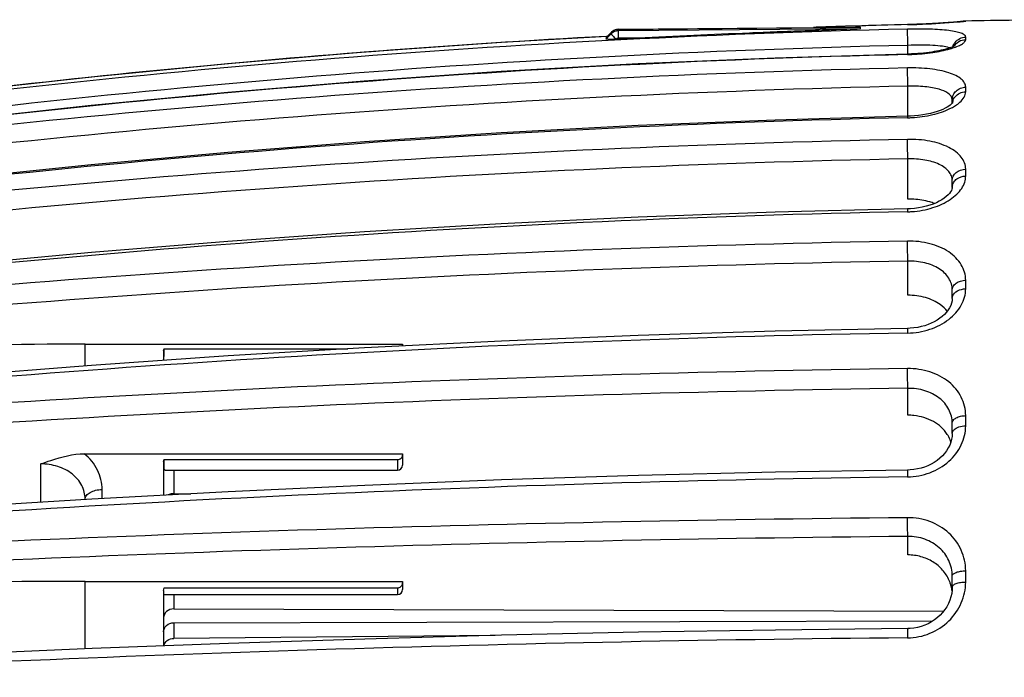
# Model space of a CAD drawing. Units: millimetres. Extents: x 0 to 841, y 0 to 594.
# Drawn here: x 71 to 100, y 277 to 297 of the extents above; entities that cross this region are included whole.
import ezdxf

# ---------------------------------------------------------------- set-up
doc = ezdxf.new("R2010")
doc.units = ezdxf.units.MM
doc.header["$LTSCALE"] = 46.255
doc.layers.get('0').update_dxf_attribs({"linetype": 'CONTINUOUS'})
doc.layers.add('A_STD', color=7, linetype='CONTINUOUS')

msp = doc.modelspace()

# ---------------------------------------------------------------- linework, layer by layer
at = {"color": 7, "linetype": 'Continuous'}
for p, q in [((88.402, 296.465), (95.491, 296.532)), ((88.402, 296.466), (95.34, 296.532)), ((95.491, 296.478), (88.402, 296.423)), ((96.868, 296.604), (94.117, 296.52)), ((96.868, 296.604), (94.12, 296.52)), ((95.491, 296.478), (95.491, 296.532)), ((96.944, 296.606), (96.868, 296.604)), ((97, 296.608), (96.928, 296.606)), ((97.071, 296.61), (96.985, 296.608)), ((97.146, 296.613), (97.067, 296.61)), ((97.211, 296.615), (97.142, 296.613)), ((97.279, 296.618), (97.186, 296.614)), ((97.346, 296.621), (97.263, 296.617)), ((97.411, 296.623), (97.338, 296.62)), ((97.447, 296.625), (97.375, 296.622)), ((97.482, 296.627), (97.411, 296.623)), ((97.551, 296.63), (97.475, 296.626)), ((97.617, 296.634), (97.537, 296.63)), ((97.681, 296.637), (97.597, 296.633)), ((97.741, 296.641), (97.656, 296.636)), ((97.795, 296.644), (97.712, 296.639)), ((97.857, 296.648), (97.772, 296.643)), ((97.922, 296.652), (97.847, 296.647)), ((97.992, 296.657), (97.911, 296.652)), ((98.058, 296.662), (97.986, 296.657)), ((98.119, 296.667), (98.055, 296.662)), ((98.157, 296.669), (98.098, 296.665)), ((98.212, 296.674), (98.139, 296.668)), ((98.331, 296.684), (98.211, 296.674)), ((98.368, 296.687), (98.319, 296.683)), ((98.419, 296.692), (98.368, 296.687)), ((98.452, 296.695), (98.419, 296.692)), ((98.478, 296.698), (98.452, 296.695)), ((98.5, 296.701), (98.478, 296.698)), ((98.511, 296.702), (98.5, 296.701)), ((98.509, 296.702), (98.51, 296.702)), ((88.042, 296.225), (88.043, 296.226)), ((88.044, 296.227), (88.191, 296.376)), ((98.178, 294.3), (98.178, 294.4)), ((98.185, 294.31), (98.182, 294.304)), ((96.951, 293.923), (96.869, 293.92)), ((98.178, 291.839), (98.178, 292.037)), ((96.952, 291.211), (96.87, 291.208)), ((98.178, 288.586), (98.178, 288.833)), ((72.778, 287.247), (82.078, 287.247)), ((82.078, 287.247), (82.078, 287.194)), ((75.078, 287.048), (75.078, 286.769)), ((75.093, 287.109), (80.478, 287.109)), ((98.178, 284.632), (98.178, 284.929)), ((72.756, 284.039), (82.078, 284.039)), ((75.078, 283.8), (75.078, 282.822)), ((75.091, 283.87), (81.928, 283.87)), ((82.078, 284.039), (82.078, 283.708)), ((75.143, 283.558), (81.928, 283.558)), ((82.078, 283.708), (82.078, 283.7)), ((72.778, 282.695), (72.778, 282.707)), ((75.378, 282.867), (75.873, 282.865)), ((98.178, 280.13), (98.178, 280.454)), ((72.778, 280.3), (82.078, 280.3)), ((75.093, 280.112), (81.928, 280.112)), ((82.078, 280.3), (82.078, 280.064)), ((75.078, 280.029), (75.078, 278.411)), ((75.097, 279.914), (75.099, 279.914)), ((75.101, 279.914), (81.928, 279.914)), ((75.378, 279.493), (97.927, 279.428)), ((75.376, 279.09), (97.611, 279.141))]:
    msp.add_line(p, q, dxfattribs=at)
at = {"color": 9, "linetype": 'Continuous'}
for p, q in [((96.868, 296.604), (96.868, 296.603)), ((98.571, 296.708), (98.571, 296.709)), ((88.042, 296.225), (88.191, 296.375)), ((88.191, 296.333), (88.042, 296.183)), ((88.042, 296.26), (88.073, 296.261)), ((88.191, 296.376), (88.191, 296.375)), ((88.191, 296.375), (88.191, 296.333)), ((88.402, 296.466), (88.402, 296.465)), ((88.402, 296.465), (88.402, 296.423)), ((88.977, 296.208), (88.402, 296.204)), ((98.571, 296.167), (98.571, 296.238)), ((96.878, 295.742), (96.878, 295.997)), ((96.878, 293.92), (96.878, 294.802)), ((98.571, 294.635), (98.571, 294.771)), ((96.878, 291.494), (96.878, 292.673)), ((98.571, 292.17), (98.571, 292.371)), ((96.878, 288.678), (96.878, 289.679)), ((98.571, 288.866), (98.571, 289.118)), ((72.778, 286.608), (72.778, 287.247)), ((96.878, 285.164), (96.878, 285.953)), ((98.571, 284.852), (98.571, 285.154)), ((81.928, 283.87), (81.928, 283.558)), ((71.478, 282.615), (71.478, 283.739)), ((75.378, 283.558), (75.378, 282.867)), ((73.278, 282.724), (73.278, 282.988)), ((96.878, 281.074), (96.878, 281.616)), ((98.571, 280.281), (98.571, 280.61)), ((72.778, 278.324), (72.778, 280.3)), ((81.928, 280.112), (81.928, 279.914)), ((75.378, 279.914), (75.378, 279.493))]:
    msp.add_line(p, q, dxfattribs=at)
at = {"color": 7, "linetype": 'Continuous'}
for points in [[(88.074, 296.258), (84.964, 296.079), (80.957, 295.796), (76.954, 295.458), (72.957, 295.067), (68.966, 294.622), (64.982, 294.124), (61.154, 293.593)], [(88.074, 296.258), (84.976, 296.08), (80.969, 295.797), (76.966, 295.459), (72.969, 295.068), (68.978, 294.623), (64.994, 294.125)], [(88.346, 296.46), (88.307, 296.449), (88.269, 296.433), (88.234, 296.412), (88.201, 296.386), (88.191, 296.376)], [(88.402, 296.466), (88.386, 296.465), (88.346, 296.46)], [(88.402, 296.466), (88.361, 296.462), (88.354, 296.461)], [(98.263, 295.988), (98.266, 295.991), (98.264, 295.99), (98.257, 295.985), (98.244, 295.978), (98.226, 295.969), (98.202, 295.958), (98.174, 295.946), (98.141, 295.934), (98.103, 295.92), (98.061, 295.907), (98.015, 295.893), (97.964, 295.879), (97.909, 295.866), (97.85, 295.852), (97.788, 295.839), (97.721, 295.826), (97.651, 295.814), (97.577, 295.802), (97.5, 295.791), (97.421, 295.781), (97.338, 295.772), (97.252, 295.763), (97.165, 295.756), (97.075, 295.751), (96.983, 295.746)], [(96.869, 295.742), (92.99, 295.626), (88.975, 295.453), (84.964, 295.227), (80.957, 294.949), (76.955, 294.618), (72.958, 294.234), (68.967, 293.798), (64.983, 293.309), (61.155, 292.789)], [(96.983, 295.746), (96.89, 295.743), (96.869, 295.742)], [(98.182, 294.304), (98.17, 294.291), (98.15, 294.271), (98.121, 294.247), (98.082, 294.219), (98.032, 294.188), (97.973, 294.156), (97.903, 294.123), (97.824, 294.091), (97.736, 294.06), (97.64, 294.03), (97.536, 294.003), (97.427, 293.979), (97.312, 293.959), (97.194, 293.943), (97.073, 293.931), (96.951, 293.923)], [(96.869, 293.92), (92.991, 293.81), (88.977, 293.647), (84.966, 293.435), (80.959, 293.173), (76.957, 292.861), (72.96, 292.5), (68.969, 292.089), (64.986, 291.628), (61.158, 291.138)], [(98.178, 291.839), (98.176, 291.812), (98.167, 291.781), (98.152, 291.745), (98.128, 291.705), (98.096, 291.661), (98.054, 291.616), (98.003, 291.569), (97.944, 291.522), (97.875, 291.476), (97.798, 291.432), (97.712, 291.389), (97.619, 291.35), (97.518, 291.314), (97.412, 291.283), (97.301, 291.256), (97.186, 291.235), (97.069, 291.22), (96.952, 291.211)], [(96.87, 291.208), (92.992, 291.109), (88.978, 290.963), (84.968, 290.771), (80.962, 290.536), (76.96, 290.255), (72.964, 289.93), (68.974, 289.56), (64.99, 289.146), (61.164, 288.705)], [(98.178, 288.586), (98.173, 288.516), (98.158, 288.449), (98.135, 288.382), (98.102, 288.315), (98.06, 288.248), (98.01, 288.183), (97.952, 288.12), (97.886, 288.06), (97.814, 288.004), (97.735, 287.951), (97.651, 287.903), (97.561, 287.86), (97.468, 287.821), (97.37, 287.788), (97.269, 287.761), (97.165, 287.739), (97.057, 287.723), (96.947, 287.713), (96.871, 287.71)], [(96.871, 287.71), (92.994, 287.626), (88.981, 287.502), (84.971, 287.339), (80.966, 287.139), (76.965, 286.9), (72.969, 286.623), (68.98, 286.309), (64.997, 285.957), (61.171, 285.582)], [(98.178, 284.633), (98.173, 284.547), (98.159, 284.46), (98.136, 284.374), (98.103, 284.289), (98.062, 284.206), (98.012, 284.126), (97.954, 284.049), (97.888, 283.976), (97.815, 283.907), (97.736, 283.844), (97.65, 283.785), (97.56, 283.733), (97.465, 283.688), (97.366, 283.649), (97.264, 283.617), (97.159, 283.592), (97.053, 283.574), (96.945, 283.564), (96.873, 283.561)], [(96.873, 283.561), (92.996, 283.495), (88.984, 283.397), (84.975, 283.27), (80.97, 283.112), (76.97, 282.925), (72.975, 282.708), (68.987, 282.461), (65.005, 282.184), (61.179, 281.889)], [(98.178, 280.13), (98.174, 280.041), (98.161, 279.941), (98.139, 279.843), (98.107, 279.746)], [(98.107, 279.746), (98.067, 279.651), (98.018, 279.559), (97.96, 279.472), (97.895, 279.388), (97.823, 279.31), (97.743, 279.238), (97.658, 279.172), (97.567, 279.113), (97.471, 279.061), (97.372, 279.017), (97.269, 278.982), (97.164, 278.954), (97.057, 278.934), (96.95, 278.923), (96.874, 278.921)], [(96.874, 278.921), (92.999, 278.875), (88.988, 278.808), (84.98, 278.72), (80.976, 278.611), (76.977, 278.482), (72.983, 278.333), (68.995, 278.163), (65.014, 277.972), (61.189, 277.769)]]:
    msp.add_lwpolyline(points, dxfattribs=at)
at = {"color": 9, "linetype": 'Continuous'}
for centre, radius, start, end in [((104.087, -8.25), 304.807, 91.35698, 98.09707), ((104.095, -2.465), 299.156, 91.67736, 91.89722), ((104.094, -2.434), 299.125, 91.38424, 91.67736), ((98.578, 296.309), 0.399, 91.087, 99.8284), ((104.081, -2.24), 298.93, 93.07562, 98.25626), ((88.405, 296.122), 0.301, 90.4561, 135.3176), ((88.404, 296.165), 0.3, 127.4408, 135.366), ((104.086, -8.273), 304.355, 91.35712, 98.09823), ((97.952, 295.559), 0.39, 67.6485, 69.7771), ((97.436, 298.263), 2.463, 285.9313, 287.9637), ((104.086, -8.883), 304.696, 91.35727, 98.09984), ((96.716, 302.149), 6.423, 271.3599, 272.4873), ((104.077, -27.971), 323.386, 91.2772, 97.62722), ((104.076, -27.938), 322.82, 91.27759, 97.63027), ((98.525, 294.265), 0.347, 164.0021, 173.6602), ((104.045, -28.723), 322.68, 91.27445, 97.63841), ((96.784, 297.647), 3.771, 271.2829, 273.205), ((104.062, -65.388), 358.703, 91.14904, 96.87003), ((104.06, -65.22), 357.965, 91.14964, 96.8748), ((98.452, 291.838), 0.274, 170.9877, 179.7694), ((104.008, -66.397), 357.592, 91.14398, 96.87971), ((96.813, 293.867), 2.744, 271.1571, 273.7969), ((104.044, -131.133), 421.458, 90.97549, 95.84076), ((104.041, -130.673), 420.413, 90.9763, 95.84717), ((103.963, -131.513), 419.145, 90.96986, 95.85791), ((104.026, -248.506), 535.085, 90.76649, 94.59558), ((104.023, -247.435), 533.436, 90.76745, 94.60327), ((103.917, -248.242), 531.647, 90.75969, 94.60917), ((104.013, -495.397), 777.594, 90.526441, 93.159566), ((104.007, -492.641), 774.289, 90.527538, 93.168386), ((103.875, -490.356), 769.034, 90.522021, 93.184475)]:
    msp.add_arc(centre, radius, start, end, dxfattribs=at)
at = {"color": 7, "linetype": 'Continuous'}
for centre, radius, start, end in [((95.455, 285.233), 11.3, 89.8158, 90.587), ((98.578, 296.309), 0.4, 91.0553, 101.2962), ((103.7, -2.901), 299.471, 92.818, 92.9412), ((72.775, 146.469), 140.778, 89.99864, 94.83755), ((97.229, 284.089), 0.954, 22.0585, 32.7337), ((97.268, 284.106), 0.911, 17.3472, 21.9975), ((81.928, 283.708), 0.15, 270, 356.8145), ((97.065, 279.888), 1.114, 18.5678, 23.2448), ((72.772, 20.606), 259.694, 89.99875, 92.61968), ((81.928, 280.064), 0.15, 270, 360), ((81.944, 280.254), 0.134, 351.5754, 359.9773), ((97.076, 279.892), 1.102, 13.8784, 18.5664), ((97.077, 279.892), 1.101, 6.3129, 13.8647)]:
    msp.add_arc(centre, radius, start, end, dxfattribs=at)
for points, knots in [([(95.492, 296.478), (95.357, 296.475), (95.086, 296.464), (94.544, 296.444), (93.865, 296.419), (93.05, 296.388), (91.964, 296.345), (90.606, 296.287), (89.52, 296.235), (88.977, 296.208)], [0, 0, 0, 0, 0.062189, 0.124616, 0.249618, 0.374664, 0.499724, 0.749864, 1, 1, 1, 1]), ([(88.33, 296.176), (88.298, 296.174), (88.237, 296.172), (88.162, 296.171), (88.109, 296.172), (88.075, 296.174), (88.057, 296.177), (88.042, 296.18), (88.042, 296.183)], [0, 0, 0, 0, 0.329597, 0.638084, 0.774287, 0.888511, 0.967761, 1, 1, 1, 1]), ([(97.657, 291.366), (97.612, 291.383), (97.417, 291.447), (97.213, 291.479), (97.056, 291.49)], [0, 0, 0, 0, 0.235114, 1, 1, 1, 1]), ([(98.031, 288.21), (97.974, 288.285), (97.786, 288.46), (97.387, 288.636), (97.052, 288.679), (96.878, 288.678)], [0, 0, 0, 0, 0.220583, 0.592706, 1, 1, 1, 1]), ([(75.093, 287.109), (75.09, 287.089), (75.084, 287.016), (75.082, 286.942), (75.082, 286.888)], [0, 0, 0, 0, 0.272346, 1, 1, 1, 1]), ([(98.031, 284.605), (97.932, 284.759), (97.632, 285.024), (97.255, 285.134), (97.056, 285.156)], [0, 0, 0, 0, 0.478659, 1, 1, 1, 1]), ([(71.478, 283.739), (71.578, 283.773), (71.989, 283.919), (72.423, 284.039), (72.756, 284.039)], [0, 0, 0, 0, 0.240188, 1, 1, 1, 1]), ([(75.091, 283.87), (75.085, 283.824), (75.081, 283.742), (75.081, 283.661), (75.084, 283.626)], [0, 0, 0, 0, 0.580096, 1, 1, 1, 1]), ([(81.928, 283.87), (81.966, 283.87), (82.04, 283.892), (82.078, 283.963), (82.078, 283.995)], [0, 0, 0, 0, 0.539242, 1, 1, 1, 1]), ([(75.084, 283.626), (75.085, 283.616), (75.087, 283.598), (75.095, 283.574), (75.114, 283.559), (75.131, 283.558), (75.14, 283.558)], [0, 0, 0, 0, 0.301137, 0.530626, 0.731301, 1, 1, 1, 1]), ([(75.378, 282.867), (75.364, 282.867), (75.308, 282.864), (75.252, 282.849), (75.215, 282.83)], [0, 0, 0, 0, 0.255027, 1, 1, 1, 1]), ([(98.088, 280.327), (98.041, 280.438), (97.907, 280.648), (97.617, 280.889), (97.264, 281.04), (97.007, 281.074), (96.878, 281.074)], [0, 0, 0, 0, 0.241151, 0.488369, 0.742073, 1, 1, 1, 1]), ([(81.928, 280.112), (81.963, 280.112), (82.034, 280.136), (82.072, 280.201), (82.077, 280.234)], [0, 0, 0, 0, 0.516501, 1, 1, 1, 1]), ([(75.378, 279.493), (75.303, 279.493), (75.185, 279.452), (75.094, 279.332), (75.078, 279.26), (75.078, 279.224)], [0, 0, 0, 0, 0.513234, 0.760042, 1, 1, 1, 1]), ([(75.078, 278.818), (75.078, 278.854), (75.094, 278.926), (75.184, 279.047), (75.301, 279.089), (75.376, 279.09)], [0, 0, 0, 0, 0.241216, 0.488532, 1, 1, 1, 1])]:
    msp.add_open_spline(points, degree=3, knots=knots, dxfattribs=at)
at = {"color": 9, "linetype": 'Continuous'}
for points, knots in [([(96.868, 296.603), (97.016, 296.607), (97.507, 296.623), (97.998, 296.653), (98.34, 296.684)], [0, 0, 0, 0, 0.299555, 1, 1, 1, 1]), ([(98.571, 296.238), (98.571, 296.261), (98.545, 296.298), (98.495, 296.329), (98.412, 296.366), (98.27, 296.402), (98.061, 296.434), (97.807, 296.457), (97.404, 296.477), (97.087, 296.477), (96.868, 296.472)], [0, 0, 0, 0, 0.038814, 0.066411, 0.101137, 0.193057, 0.31405, 0.460764, 0.628215, 1, 1, 1, 1]), ([(96.878, 295.997), (96.875, 296.101), (96.873, 296.259), (96.868, 296.417), (96.868, 296.472)], [0, 0, 0, 0, 0.657361, 1, 1, 1, 1]), ([(98.34, 296.684), (98.354, 296.685), (98.403, 296.689), (98.451, 296.694), (98.485, 296.697)], [0, 0, 0, 0, 0.29286, 1, 1, 1, 1]), ([(98.485, 296.697), (98.497, 296.698), (98.519, 296.701), (98.543, 296.704), (98.558, 296.705), (98.564, 296.707), (98.571, 296.706), (98.571, 296.708)], [0, 0, 0, 0, 0.434398, 0.746715, 0.856577, 0.935433, 1, 1, 1, 1]), ([(88.191, 296.333), (88.191, 296.331), (88.195, 296.325), (88.207, 296.306), (88.236, 296.274), (88.278, 296.228), (88.312, 296.194), (88.33, 296.176)], [0, 0, 0, 0, 0.033356, 0.099394, 0.322231, 0.637911, 1, 1, 1, 1]), ([(88.402, 296.204), (88.402, 296.253), (88.403, 296.326), (88.4, 296.399), (88.402, 296.423)], [0, 0, 0, 0, 0.670012, 1, 1, 1, 1]), ([(98.259, 296.082), (98.295, 296.129), (98.391, 296.208), (98.511, 296.237), (98.571, 296.238)], [0, 0, 0, 0, 0.498299, 1, 1, 1, 1]), ([(98.087, 295.925), (98.025, 295.948), (97.864, 295.976), (97.588, 295.998), (97.249, 296.005), (97.006, 296.001), (96.878, 295.997)], [0, 0, 0, 0, 0.163724, 0.398168, 0.685014, 1, 1, 1, 1]), ([(96.995, 295.732), (97.199, 295.741), (97.575, 295.775), (97.946, 295.847), (98.112, 295.895)], [0, 0, 0, 0, 0.542104, 1, 1, 1, 1]), ([(98.196, 295.92), (98.25, 295.938), (98.346, 295.973), (98.465, 296.034), (98.544, 296.094), (98.571, 296.145), (98.571, 296.167)], [0, 0, 0, 0, 0.368496, 0.655184, 0.860151, 1, 1, 1, 1]), ([(98.232, 295.972), (98.266, 296.03), (98.367, 296.129), (98.503, 296.166), (98.571, 296.167)], [0, 0, 0, 0, 0.49765, 1, 1, 1, 1]), ([(96.869, 295.742), (96.867, 295.742), (96.87, 295.735), (96.868, 295.731), (96.868, 295.728)], [0, 0, 0, 0, 0.253038, 1, 1, 1, 1]), ([(98.571, 294.771), (98.571, 294.813), (98.544, 294.906), (98.438, 295.023), (98.277, 295.121), (98.065, 295.203), (97.809, 295.267), (97.406, 295.328), (97.087, 295.34), (96.868, 295.335)], [0, 0, 0, 0, 0.066845, 0.144858, 0.24211, 0.360932, 0.500155, 0.656434, 1, 1, 1, 1]), ([(96.878, 294.802), (96.875, 294.909), (96.872, 295.086), (96.868, 295.264), (96.868, 295.335)], [0, 0, 0, 0, 0.59961, 1, 1, 1, 1]), ([(98.178, 294.4), (98.178, 294.564), (97.879, 294.698), (97.595, 294.759), (97.284, 294.801), (97.044, 294.807), (96.878, 294.802)], [0, 0, 0, 0, 0.346349, 0.488904, 0.648804, 1, 1, 1, 1]), ([(98.178, 294.4), (98.178, 294.448), (98.199, 294.546), (98.287, 294.668), (98.417, 294.75), (98.519, 294.77), (98.571, 294.771)], [0, 0, 0, 0, 0.241214, 0.487618, 0.741248, 1, 1, 1, 1]), ([(98.259, 294.488), (98.296, 294.533), (98.393, 294.607), (98.511, 294.634), (98.571, 294.635)], [0, 0, 0, 0, 0.492938, 1, 1, 1, 1]), ([(98.271, 294.232), (98.316, 294.261), (98.413, 294.333), (98.532, 294.462), (98.571, 294.582), (98.571, 294.635)], [0, 0, 0, 0, 0.310321, 0.69278, 1, 1, 1, 1]), ([(98.111, 294.143), (98.125, 294.15), (98.18, 294.178), (98.233, 294.208), (98.271, 294.232)], [0, 0, 0, 0, 0.261461, 1, 1, 1, 1]), ([(96.869, 293.92), (96.868, 293.92), (96.87, 293.914), (96.868, 293.908), (96.869, 293.894), (96.868, 293.884), (96.868, 293.877)], [0, 0, 0, 0, 0.065206, 0.256695, 0.569959, 1, 1, 1, 1]), ([(96.995, 293.882), (97.2, 293.894), (97.582, 293.946), (97.95, 294.065), (98.111, 294.143)], [0, 0, 0, 0, 0.534765, 1, 1, 1, 1]), ([(98.571, 292.371), (98.571, 292.433), (98.547, 292.56), (98.445, 292.736), (98.284, 292.89), (97.983, 293.072), (97.502, 293.216), (97.088, 293.247), (96.868, 293.243)], [0, 0, 0, 0, 0.088485, 0.1823, 0.287212, 0.406182, 0.684744, 1, 1, 1, 1]), ([(96.878, 292.673), (96.877, 292.723), (96.872, 292.913), (96.868, 293.103), (96.868, 293.243)], [0, 0, 0, 0, 0.265567, 1, 1, 1, 1]), ([(98.178, 292.037), (98.178, 292.083), (98.16, 292.18), (98.081, 292.311), (97.956, 292.424), (97.725, 292.556), (97.358, 292.658), (97.044, 292.677), (96.878, 292.673)], [0, 0, 0, 0, 0.088166, 0.181443, 0.286011, 0.404944, 0.684, 1, 1, 1, 1]), ([(96.995, 291.129), (97.203, 291.143), (97.597, 291.214), (98.04, 291.413), (98.311, 291.628), (98.457, 291.798), (98.549, 291.98), (98.571, 292.108), (98.571, 292.17)], [0, 0, 0, 0, 0.306685, 0.582677, 0.703823, 0.81251, 0.910079, 1, 1, 1, 1]), ([(98.178, 292.037), (98.178, 292.08), (98.2, 292.17), (98.321, 292.32), (98.472, 292.37), (98.571, 292.371)], [0, 0, 0, 0, 0.230956, 0.47461, 1, 1, 1, 1]), ([(98.181, 291.881), (98.188, 291.921), (98.219, 292), (98.341, 292.126), (98.48, 292.168), (98.571, 292.17)], [0, 0, 0, 0, 0.230565, 0.474911, 1, 1, 1, 1]), ([(96.87, 291.208), (96.868, 291.208), (96.87, 291.201), (96.869, 291.195), (96.869, 291.18), (96.868, 291.157), (96.868, 291.136), (96.868, 291.124)], [0, 0, 0, 0, 0.065286, 0.145897, 0.258365, 0.573791, 1, 1, 1, 1]), ([(98.571, 289.118), (98.571, 289.196), (98.548, 289.356), (98.413, 289.664), (98.072, 289.992), (97.513, 290.221), (97.088, 290.268), (96.868, 290.264)], [0, 0, 0, 0, 0.104038, 0.210426, 0.441781, 0.708311, 1, 1, 1, 1]), ([(96.878, 289.679), (96.876, 289.725), (96.871, 289.92), (96.868, 290.115), (96.868, 290.264)], [0, 0, 0, 0, 0.233177, 1, 1, 1, 1]), ([(98.178, 288.833), (98.178, 288.892), (98.161, 289.013), (98.056, 289.244), (97.792, 289.486), (97.366, 289.651), (97.045, 289.683), (96.878, 289.679)], [0, 0, 0, 0, 0.103933, 0.209929, 0.440679, 0.707466, 1, 1, 1, 1]), ([(98.178, 288.833), (98.178, 288.87), (98.202, 288.95), (98.293, 289.042), (98.421, 289.103), (98.52, 289.117), (98.571, 289.118)], [0, 0, 0, 0, 0.210567, 0.445898, 0.712618, 1, 1, 1, 1]), ([(96.868, 287.572), (97.09, 287.576), (97.521, 287.647), (98.078, 287.931), (98.467, 288.35), (98.571, 288.702), (98.571, 288.866)], [0, 0, 0, 0, 0.284549, 0.551644, 0.789354, 1, 1, 1, 1]), ([(98.191, 288.657), (98.215, 288.721), (98.336, 288.834), (98.488, 288.865), (98.571, 288.866)], [0, 0, 0, 0, 0.452947, 1, 1, 1, 1]), ([(96.871, 287.71), (96.87, 287.71), (96.871, 287.705), (96.869, 287.7), (96.869, 287.688), (96.869, 287.665), (96.868, 287.625), (96.868, 287.591), (96.868, 287.572)], [0, 0, 0, 0, 0.017401, 0.067223, 0.149207, 0.262723, 0.579619, 1, 1, 1, 1]), ([(98.571, 285.154), (98.571, 285.338), (98.478, 285.721), (98.088, 286.182), (97.523, 286.472), (97.089, 286.534), (96.868, 286.531)], [0, 0, 0, 0, 0.228472, 0.467623, 0.726186, 1, 1, 1, 1]), ([(96.878, 285.953), (96.876, 285.992), (96.871, 286.184), (96.868, 286.377), (96.868, 286.531)], [0, 0, 0, 0, 0.201493, 1, 1, 1, 1]), ([(98.178, 284.929), (98.178, 285.069), (98.107, 285.358), (97.805, 285.701), (97.374, 285.912), (97.045, 285.956), (96.878, 285.953)], [0, 0, 0, 0, 0.228229, 0.46682, 0.725451, 1, 1, 1, 1]), ([(98.178, 284.929), (98.178, 284.959), (98.205, 285.027), (98.297, 285.097), (98.424, 285.142), (98.52, 285.153), (98.571, 285.154)], [0, 0, 0, 0, 0.183833, 0.411444, 0.689856, 1, 1, 1, 1]), ([(96.868, 283.359), (97.091, 283.362), (97.531, 283.444), (98.092, 283.777), (98.475, 284.267), (98.571, 284.663), (98.571, 284.852)], [0, 0, 0, 0, 0.268289, 0.527485, 0.771074, 1, 1, 1, 1]), ([(98.178, 284.632), (98.178, 284.642), (98.183, 284.683), (98.208, 284.719), (98.23, 284.741)], [0, 0, 0, 0, 0.23201, 1, 1, 1, 1]), ([(98.23, 284.741), (98.27, 284.779), (98.383, 284.835), (98.504, 284.852), (98.571, 284.852)], [0, 0, 0, 0, 0.451858, 1, 1, 1, 1]), ([(73.278, 282.988), (73.278, 283.184), (73.181, 283.591), (72.915, 283.909), (72.756, 284.039)], [0, 0, 0, 0, 0.488409, 1, 1, 1, 1]), ([(72.778, 282.707), (72.778, 282.846), (72.707, 283.135), (72.405, 283.477), (71.974, 283.691), (71.646, 283.739), (71.478, 283.739)], [0, 0, 0, 0, 0.22761, 0.46591, 0.725022, 1, 1, 1, 1]), ([(96.873, 283.561), (96.871, 283.561), (96.872, 283.554), (96.87, 283.546), (96.87, 283.528), (96.869, 283.505), (96.869, 283.476), (96.868, 283.426), (96.868, 283.387), (96.868, 283.359)], [0, 0, 0, 0, 0.017868, 0.069057, 0.153245, 0.268892, 0.414311, 0.587243, 1, 1, 1, 1]), ([(72.778, 282.707), (72.778, 282.745), (72.813, 282.83), (72.93, 282.918), (73.091, 282.975), (73.214, 282.988), (73.278, 282.988)], [0, 0, 0, 0, 0.183602, 0.411496, 0.690263, 1, 1, 1, 1]), ([(98.571, 280.61), (98.571, 280.815), (98.482, 281.233), (98.099, 281.753), (97.532, 282.092), (97.09, 282.167), (96.868, 282.164)], [0, 0, 0, 0, 0.241097, 0.485814, 0.739111, 1, 1, 1, 1]), ([(96.878, 281.616), (96.873, 281.692), (96.87, 281.875), (96.868, 282.058), (96.868, 282.164)], [0, 0, 0, 0, 0.418975, 1, 1, 1, 1]), ([(98.178, 280.454), (98.178, 280.609), (98.109, 280.926), (97.814, 281.315), (97.381, 281.564), (97.046, 281.618), (96.878, 281.616)], [0, 0, 0, 0, 0.241039, 0.485311, 0.73856, 1, 1, 1, 1]), ([(98.178, 280.454), (98.178, 280.507), (98.289, 280.57), (98.424, 280.601), (98.52, 280.609), (98.571, 280.61)], [0, 0, 0, 0, 0.358422, 0.656978, 1, 1, 1, 1]), ([(96.868, 278.646), (97.091, 278.649), (97.538, 278.738), (98.101, 279.106), (98.48, 279.645), (98.571, 280.073), (98.571, 280.281)], [0, 0, 0, 0, 0.257401, 0.51141, 0.759022, 1, 1, 1, 1]), ([(98.178, 280.131), (98.178, 280.152), (98.201, 280.187), (98.246, 280.216), (98.316, 280.248), (98.426, 280.274), (98.52, 280.281), (98.571, 280.281)], [0, 0, 0, 0, 0.144408, 0.244241, 0.364835, 0.660111, 1, 1, 1, 1]), ([(96.874, 278.921), (96.873, 278.921), (96.874, 278.91), (96.871, 278.899), (96.871, 278.874), (96.87, 278.842), (96.869, 278.802), (96.868, 278.736), (96.868, 278.683), (96.868, 278.646)], [0, 0, 0, 0, 0.018513, 0.071662, 0.158404, 0.276858, 0.424112, 0.597023, 1, 1, 1, 1])]:
    msp.add_open_spline(points, degree=3, knots=knots, dxfattribs=at)
at = {"color": 7, "linetype": 'Continuous'}
for points in [[(88.042, 296.225), (88.043, 296.211), (88.043, 296.197), (88.042, 296.183)], [(97.056, 291.49), (96.997, 291.493), (96.938, 291.495), (96.878, 291.494)], [(75.078, 287.048), (75.078, 287.069), (75.083, 287.09), (75.093, 287.109)], [(82.075, 287.194), (82.077, 287.2), (82.078, 287.207), (82.078, 287.214)], [(97.056, 285.156), (96.997, 285.162), (96.938, 285.165), (96.878, 285.164)], [(75.078, 283.8), (75.078, 283.824), (75.083, 283.848), (75.091, 283.87)], [(75.078, 280.029), (75.078, 280.057), (75.083, 280.086), (75.093, 280.112)]]:
    msp.add_open_spline(points, degree=3, dxfattribs=at)
at = {"color": 9, "linetype": 'Continuous'}
for points in [[(88.222, 296.403), (88.272, 296.441), (88.339, 296.464), (88.402, 296.465)], [(88.402, 296.204), (88.378, 296.204), (88.351, 296.194), (88.334, 296.176)], [(98.194, 295.955), (98.207, 296), (98.23, 296.044), (98.259, 296.082)], [(98.191, 294.361), (98.205, 294.407), (98.228, 294.451), (98.259, 294.488)], [(98.178, 288.586), (98.178, 288.61), (98.183, 288.635), (98.191, 288.657)]]:
    msp.add_open_spline(points, degree=3, dxfattribs=at)
at = {"layer": 'A_STD', "color": 9, "linetype": 'Continuous'}
msp.add_line((75.376, 279.09), (75.376, 278.631), dxfattribs=at)
at = {"layer": 'A_STD', "color": 7, "linetype": 'Continuous'}
msp.add_line((84.791, 278.715), (75.376, 278.631), dxfattribs=at)
msp.add_arc((104.096, -3.241), 300, 90.5, 91.05532, dxfattribs=at)
msp.add_open_spline([(75.084, 278.411), (75.097, 278.472), (75.177, 278.59), (75.31, 278.63), (75.376, 278.631)], degree=3, knots=[0, 0, 0, 0, 0.485179, 1, 1, 1, 1], dxfattribs=at)

doc.saveas('drawing.dxf')
